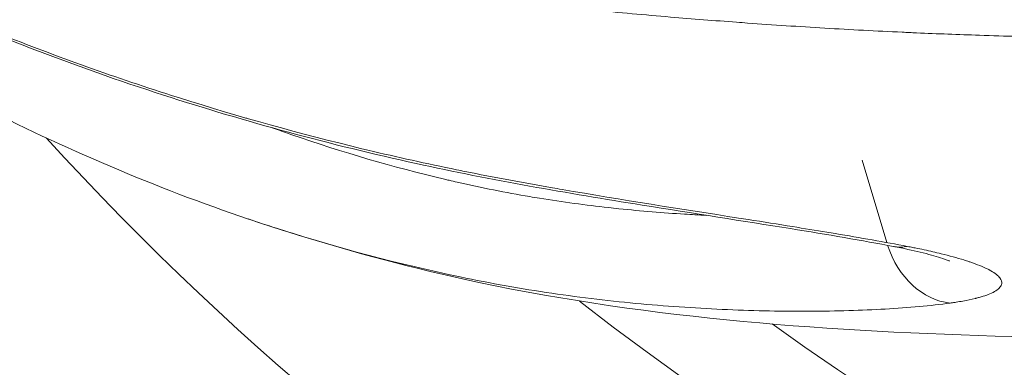
# Model space of a CAD drawing. Units: inches. Extents: x 14246 to 23593, y 1516 to 8792.
# Drawn here: x 16661 to 16672, y 3348 to 3352 of the extents above; entities that cross this region are included whole.
import ezdxf

# ---------------------------------------------------------------- set-up
doc = ezdxf.new("R2010")
doc.units = ezdxf.units.IN
doc.header["$MEASUREMENT"] = 0
doc.styles.get("Standard").update_dxf_attribs({"font": 'arial.ttf'})
doc.dimstyles.get("Standard").update_dxf_attribs({"dimtxt": 0.18, "dimasz": 0.18, "dimexe": 0.18, "dimexo": 0.0625, "dimgap": 0.09, "dimtad": 0, "dimtih": 1, "dimtoh": 1, "dimdec": 4, "dimzin": 0, "dimdsep": 46, "dimtxsty": 'Standard', "dimcen": 0.09, "dimadec": 0, "dimazin": 0, "dimtfac": 1, "dimtdec": 4, "dimtofl": 0, "dimtmove": 0, "dimatfit": 3, "dimfxl": 1, "dimtolj": 1, "dimtzin": 0, "dimarcsym": 0})

# ---------------------------------------------------------------- blocks, each defined once
blk = doc.blocks.new('*D18')
at = {"color": 0, "lineweight": -2, "transparency": 16777216}
for p, q in [((14861.986, 8232.41), (14861.986, 8362.59)), ((23593.346, 8232.41), (23593.346, 8362.59)), ((15011.986, 8362.41), (23443.346, 8362.41))]:
    blk.add_line(p, q, dxfattribs=at)
at = {"color": 0, "transparency": 16777216}
for points in [[(15011.986, 8387.41), (15011.986, 8337.41), (14861.986, 8362.41)], [(23443.346, 8387.41), (23443.346, 8337.41), (23593.346, 8362.41)]]:
    blk.add_solid(points, dxfattribs=at)
at = {"layer": 'Defpoints', "color": 0, "transparency": 16777216}
for p in [(23593.346, 8362.41), (23593.346, 3940.711), (14861.986, 3016.325)]:
    blk.add_point(p, dxfattribs=at)
at = {"color": 0, "transparency": 16777216, "insert": (19227.666, 8595.582), "char_height": 300, "attachment_point": 5}
blk.add_mtext('\\A1;875', dxfattribs=at)

msp = doc.modelspace()

# ---------------------------------------------------------------- linework, layer by layer
at = {"color": 0, "linetype": 'Continuous', "lineweight": 0}
msp.add_line((16671.03072, 3349.07256), (16670.74755, 3350.02512), dxfattribs=at)
at = {"color": 0, "linetype": 'Continuous', "lineweight": 0, "extrusion": (0, 0, -1)}
for centre, major_axis, ratio, start_param, end_param in [((16687.10296, 3372.98738), (-25.15061, -18.96568), 0.98044301, -2.24169327, -0.25609742), ((16687.58355, 3372.35006), (-24.07273, -18.15286), 0.98044301, -2.24580451, -0.29430496), ((16671.7855, 3349.36563), (0.13725, -0.9905), 0.80199926, 0.19790876, 1.34883987)]:
    msp.add_ellipse(centre, major_axis=major_axis, ratio=ratio, start_param=start_param, end_param=end_param, dxfattribs=at)
at = {"color": 0, "linetype": 'Continuous', "lineweight": 0}
msp.add_ellipse((16686.84119, 3373.33452), major_axis=(-27.46119, -20.70805), ratio=0.98044301, start_param=0.09035784, end_param=1.25324751, dxfattribs=at)
for points, knots in [([(16689.01265, 3351.93795), (16688.97988, 3351.98193), (16688.92814, 3352.01975), (16688.78777, 3352.08258), (16688.6989, 3352.10749), (16688.5365, 3352.13636), (16688.47442, 3352.1447), (16688.35214, 3352.15691), (16688.29332, 3352.16128), (16688.11116, 3352.17097), (16687.97941, 3352.17327), (16687.81999, 3352.17205), (16687.80216, 3352.17186), (16687.62269, 3352.16947), (16687.44892, 3352.16318), (16687.1838, 3352.14968), (16687.10024, 3352.14491), (16686.90818, 3352.13301), (16686.7987, 3352.12558), (16686.4856, 3352.10295), (16686.27577, 3352.08622), (16685.84207, 3352.04994), (16685.61822, 3352.03038), (16685.28065, 3352.0005), (16685.17138, 3351.99077), (16684.93646, 3351.96981), (16684.8105, 3351.95855), (16684.67072, 3351.94607), (16684.65819, 3351.94495), (16684.4171, 3351.92343), (16684.18443, 3351.90274), (16683.69826, 3351.8601), (16683.44487, 3351.8382), (16682.93084, 3351.79495), (16682.66973, 3351.77355), (16682.37192, 3351.75005), (16682.3382, 3351.7474), (16682.07316, 3351.72668), (16681.83959, 3351.70904), (16681.35794, 3351.67408), (16681.10967, 3351.65682), (16680.83523, 3351.63868), (16680.81085, 3351.63707), (16680.51116, 3351.61745), (16680.23373, 3351.60032), (16679.81702, 3351.57631), (16679.67899, 3351.56864), (16679.3976, 3351.55357), (16679.25422, 3351.54621), (16678.8269, 3351.52519), (16678.54209, 3351.51241), (16677.96961, 3351.48928), (16677.68226, 3351.47894), (16677.19154, 3351.46358), (16676.98864, 3351.45788), (16676.69825, 3351.4507), (16676.61108, 3351.44867), (16676.23249, 3351.4404), (16675.9403, 3351.43544), (16675.35447, 3351.42852), (16675.06082, 3351.42656), (16674.53054, 3351.4259), (16674.29426, 3351.42663), (16674.04276, 3351.42854), (16674.02782, 3351.42866), (16673.96904, 3351.42914), (16673.9252, 3351.42953), (16673.58541, 3351.43287), (16673.28916, 3351.43746), (16672.69608, 3351.45008), (16672.39925, 3351.45812), (16671.86008, 3351.476), (16671.61775, 3351.48524), (16671.32043, 3351.49821), (16671.26539, 3351.50068), (16670.91183, 3351.51698), (16670.61374, 3351.53276), (16670.01839, 3351.56825), (16669.7204, 3351.58802), (16669.38106, 3351.61247), (16669.33958, 3351.6155), (16669.04338, 3351.6373), (16668.78814, 3351.65723), (16668.23738, 3351.70336), (16667.94176, 3351.73006), (16667.51805, 3351.77192), (16667.39, 3351.78503), (16667.09724, 3351.81614), (16666.93232, 3351.83447), (16666.47666, 3351.88798), (16666.18567, 3351.92537), (16665.68772, 3351.99677), (16665.48064, 3352.02866), (16665.19014, 3352.07756), (16665.10669, 3352.09209), (16664.73095, 3352.15961), (16664.44104, 3352.21751), (16663.88138, 3352.33995), (16663.61136, 3352.40401), (16663.32681, 3352.47635), (16663.30956, 3352.48076), (16663.00614, 3352.55857), (16662.72267, 3352.63658), (16662.16047, 3352.80177), (16661.88178, 3352.88901), (16661.56502, 3352.99416), (16661.52378, 3353.00797), (16661.24887, 3353.10082), (16661.0174, 3353.18283), (16660.51825, 3353.36781), (16660.25156, 3353.47184), (16659.89176, 3353.61928), (16659.79589, 3353.65926), (16659.53475, 3353.77009), (16659.37036, 3353.84196), (16658.95066, 3354.03086), (16658.69742, 3354.15007), (16658.29954, 3354.34557), (16658.15247, 3354.41968), (16657.90754, 3354.54619), (16657.80894, 3354.59798), (16657.4693, 3354.77932), (16657.2316, 3354.91147), (16656.79847, 3355.16175), (16656.6019, 3355.27913), (16656.39573, 3355.40626), (16656.38293, 3355.41417), (16656.35028, 3355.43439), (16656.33046, 3355.4467), (16656.0858, 3355.5992), (16655.86547, 3355.74173), (16655.43403, 3356.03083), (16655.22292, 3356.17741), (16654.98245, 3356.35012), (16654.94834, 3356.37475), (16654.74391, 3356.52323), (16654.57649, 3356.64829), (16654.2161, 3356.92542), (16654.02434, 3357.07826), (16653.73426, 3357.31655), (16653.63249, 3357.40134), (16653.452, 3357.55539), (16653.37311, 3357.62369), (16653.28577, 3357.70228), (16653.27741, 3357.70984), (16653.26846, 3357.71897)], [0, 0, 0, 0, 0.06625119, 0.06625119, 0.13284434, 0.13284434, 0.16913216, 0.16913216, 0.19965788, 0.19965788, 0.25892001, 0.25892001, 0.26631179, 0.26631179, 0.33267383, 0.33267383, 0.36220111, 0.36220111, 0.39920527, 0.39920527, 0.46598617, 0.46598617, 0.53274898, 0.53274898, 0.56415505, 0.56415505, 0.59956052, 0.59956052, 0.60304238, 0.60304238, 0.66649263, 0.66649263, 0.73379989, 0.73379989, 0.80130697, 0.80130697, 0.80991256, 0.80991256, 0.86884704, 0.86884704, 0.93041921, 0.93041921, 0.93641793, 0.93641793, 1.00410391, 1.00410391, 1.03748279, 1.03748279, 1.0719809, 1.0719809, 1.14007919, 1.14007919, 1.20849246, 1.20849246, 1.25650427, 1.25650427, 1.27706915, 1.27706915, 1.34575196, 1.34575196, 1.41453448, 1.41453448, 1.46965468, 1.46965468, 1.47313635, 1.47313635, 1.48334904, 1.48334904, 1.55227632, 1.55227632, 1.6212586, 1.6212586, 1.67756671, 1.67756671, 1.69036079, 1.69036079, 1.75978645, 1.75978645, 1.82942138, 1.82942138, 1.83912076, 1.83912076, 1.89869323, 1.89869323, 1.9675166, 1.9675166, 1.99732006, 1.99732006, 2.03567053, 2.03567053, 2.10321113, 2.10321113, 2.15134525, 2.15134525, 2.17081, 2.17081, 2.23920911, 2.23920911, 2.30414007, 2.30414007, 2.30833312, 2.30833312, 2.37793157, 2.37793157, 2.44783036, 2.44783036, 2.458315, 2.458315, 2.51784589, 2.51784589, 2.58779772, 2.58779772, 2.6133607, 2.6133607, 2.65774904, 2.65774904, 2.72766422, 2.72766422, 2.76924589, 2.76924589, 2.79757076, 2.79757076, 2.86746246, 2.86746246, 2.92723781, 2.92723781, 2.93120119, 2.93120119, 2.93735428, 2.93735428, 3.00728256, 3.00728256, 3.07727173, 3.07727173, 3.08889098, 3.08889098, 3.14719676, 3.14719676, 3.21679196, 3.21679196, 3.25540873, 3.25540873, 3.28610961, 3.28610961, 3.28932394, 3.28932394, 3.28932394, 3.28932394]), ([(16655.72062, 3354.16964), (16655.80852, 3354.10971), (16655.89918, 3354.04865), (16656.10729, 3353.91038), (16656.22607, 3353.83275), (16656.36858, 3353.74138), (16656.38908, 3353.72828), (16656.51235, 3353.64977), (16656.61725, 3353.58404), (16656.85271, 3353.43908), (16656.98422, 3353.35978), (16657.13759, 3353.26925), (16657.15664, 3353.25804), (16657.42738, 3353.09921), (16657.69016, 3352.95097), (16657.97612, 3352.79644), (16657.99255, 3352.78759), (16658.28369, 3352.63108), (16658.5651, 3352.4862), (16658.86572, 3352.33831), (16658.87843, 3352.33207), (16659.49083, 3352.03199), (16660.11861, 3351.75201), (16660.77747, 3351.48796), (16660.78048, 3351.48675), (16660.78348, 3351.48555), (16661.44265, 3351.22164), (16662.13532, 3350.97379), (16662.84485, 3350.74903), (16662.85447, 3350.74599), (16663.5546, 3350.525), (16664.25638, 3350.32945), (16664.993, 3350.15146), (16665.01632, 3350.14586), (16665.37827, 3350.05926), (16665.71967, 3349.98365), (16666.09558, 3349.90697), (16666.12732, 3349.90055), (16666.49599, 3349.82653), (16666.83474, 3349.76391), (16667.20659, 3349.69878), (16667.24378, 3349.69231), (16667.97431, 3349.5659), (16668.65701, 3349.45995), (16669.35767, 3349.34969), (16669.39457, 3349.34388), (16669.60492, 3349.3107), (16669.77669, 3349.28347), (16670.07861, 3349.23498), (16670.21032, 3349.21356), (16670.37251, 3349.18666), (16670.40515, 3349.18122), (16670.72832, 3349.12705), (16671.00735, 3349.07824), (16671.26939, 3349.02797)], [0.0000428931, 0.0000428931, 0.0000428931, 0.0000428931, 0.000502824, 0.000502824, 0.0010710957, 0.0010710957, 0.001166096, 0.001166096, 0.0016397602, 0.0016397602, 0.0022089038, 0.0022089038, 0.0022892989, 0.0022892989, 0.0033480469, 0.0033480469, 0.0034125018, 0.0034125018, 0.0044882804, 0.0044882804, 0.0045357047, 0.0045357047, 0.0067718596, 0.0067718596, 0.0067821105, 0.0067821105, 0.0067821105, 0.0090285162, 0.0090285162, 0.0090593858, 0.0090593858, 0.011274922, 0.011274922, 0.0113473401, 0.0113473401, 0.0123981249, 0.0123981249, 0.0124949109, 0.0124949109, 0.0135213278, 0.0135213278, 0.0136355133, 0.0136355133, 0.0157677336, 0.0157677336, 0.0158864592, 0.0158864592, 0.0164455612, 0.0164455612, 0.0168909365, 0.0168909365, 0.0170038358, 0.0170038358, 0.0180141394, 0.0180141394, 0.0180141394, 0.0180141394]), ([(16671.11096, 3349.02684), (16670.75342, 3349.09563), (16670.34519, 3349.16456), (16669.37541, 3349.32115), (16668.79432, 3349.41041), (16667.35113, 3349.64272), (16666.46719, 3349.79409), (16664.60923, 3350.20278), (16663.62446, 3350.47013), (16661.64036, 3351.11145), (16660.63503, 3351.4998), (16658.72202, 3352.36315), (16657.80404, 3352.84893), (16656.56628, 3353.59254), (16656.16312, 3353.85376), (16655.81027, 3354.09336)], [0, 0, 0, 0, 1.42958965, 1.42958965, 3.27258599, 3.27258599, 5.94274405, 5.94274405, 8.98016865, 8.98016865, 12.31263958, 12.31263958, 15.78694353, 15.78694353, 17.62940111, 17.62940111, 17.62940111, 17.62940111]), ([(16663.66014, 3349.34365), (16662.58575, 3349.70702), (16661.52179, 3350.16051), (16659.99267, 3350.94569), (16659.4878, 3351.22852), (16658.51514, 3351.81834), (16658.04498, 3352.12594), (16657.13347, 3352.76648), (16656.68902, 3353.10271), (16656.27618, 3353.43631)], [0, 0, 0, 0, 3.42618039, 3.42618039, 5.16549931, 5.16549931, 6.8791909, 6.8791909, 8.62738195, 8.62738195, 8.62738195, 8.62738195]), ([(16663.93298, 3350.39945), (16663.9955, 3350.37684), (16664.05804, 3350.35461), (16664.12057, 3350.33275), (16664.13366, 3350.32818), (16664.14675, 3350.32362), (16664.15983, 3350.31908), (16664.74492, 3350.1161), (16665.33306, 3349.94378), (16665.92358, 3349.80425), (16665.94152, 3349.80001), (16665.95947, 3349.7958), (16665.97742, 3349.79162), (16666.00873, 3349.78433), (16666.04006, 3349.77712), (16666.07141, 3349.77001), (16666.35131, 3349.70652), (16666.63162, 3349.65054), (16666.90786, 3349.60338), (16666.94529, 3349.59699), (16666.98266, 3349.59076), (16667.01996, 3349.58469), (16667.28874, 3349.54095), (16667.5547, 3349.50512), (16667.81689, 3349.476), (16667.85707, 3349.47154), (16667.89716, 3349.46724), (16667.93717, 3349.46308), (16668.19452, 3349.43637), (16668.44819, 3349.41586), (16668.6975, 3349.40057), (16668.73714, 3349.39814), (16668.77666, 3349.39584), (16668.81608, 3349.39367), (16668.86165, 3349.39116), (16668.90712, 3349.38883), (16668.95243, 3349.38667)], [0.00782755319, 0.00782755319, 0.00782755319, 0.00782755319, 0.00803037741, 0.00803037741, 0.00803037741, 0.008072824, 0.008072824, 0.008072824, 0.00997049022, 0.00997049022, 0.00997049022, 0.01002814964, 0.01002814964, 0.01002814964, 0.01012875521, 0.01012875521, 0.01012875521, 0.01102703575, 0.01102703575, 0.01102703575, 0.01114875015, 0.01114875015, 0.01114875015, 0.01202592187, 0.01202592187, 0.01202592187, 0.01216032356, 0.01216032356, 0.01216032356, 0.01302480798, 0.01302480798, 0.01302480798, 0.01316225454, 0.01316225454, 0.01316225454, 0.01332117536, 0.01332117536, 0.01332117536, 0.01332117536]), ([(16678.11508, 3348.17287), (16676.05622, 3347.9892), (16673.9752, 3347.93006), (16669.81352, 3348.07912), (16667.75902, 3348.25905), (16665.05195, 3348.9084), (16664.34903, 3349.11069), (16663.65694, 3349.34469)], [0, 0, 0, 0, 6.41048992, 6.41048992, 12.80961078, 12.80961078, 15.06302596, 15.06302596, 15.06302596, 15.06302596]), ([(16671.7639, 3348.37283), (16671.53821, 3348.34166), (16671.28495, 3348.3191), (16670.74171, 3348.288), (16670.45111, 3348.27948), (16669.84003, 3348.27698), (16669.51862, 3348.28323), (16668.86628, 3348.31129), (16668.53308, 3348.33298), (16667.85547, 3348.39479), (16667.51101, 3348.43494), (16666.81268, 3348.53798), (16666.45746, 3348.60145), (16665.39369, 3348.82322), (16664.68667, 3349.01151), (16663.87468, 3349.27203), (16663.76739, 3349.30739), (16663.66014, 3349.34366)], [0, 0, 0, 0, 0.0011189544, 0.0011189544, 0.0022379088, 0.0022379088, 0.0033568632, 0.0033568632, 0.0044758176, 0.0044758176, 0.005594772, 0.005594772, 0.0067137264, 0.0067137264, 0.0089516352, 0.0089516352, 0.00929220348, 0.00929220348, 0.00929220348, 0.00929220348]), ([(16671.75804, 3348.85797), (16671.75804, 3348.85797), (16671.75297, 3348.86041), (16671.72633, 3348.87144), (16671.69382, 3348.88359), (16671.59196, 3348.91612), (16671.51193, 3348.9384), (16671.32826, 3348.98263), (16671.22742, 3349.00435), (16671.1107, 3349.02687)], [1.34151254, 1.34151254, 1.34151254, 1.34151254, 1.5249723, 1.5249723, 1.87169899, 1.87169899, 2.3537534, 2.3537534, 2.81875426, 2.81875426, 2.81875426, 2.81875426]), ([(16671.11096, 3349.02682), (16671.11556, 3349.02594), (16671.12017, 3349.02514), (16671.14916, 3349.02062), (16671.17393, 3349.01911), (16671.22227, 3349.02059), (16671.24581, 3349.02329), (16671.26937, 3349.02796)], [0.838290002, 0.838290002, 0.838290002, 0.838290002, 0.852757996, 0.852757996, 0.928915874, 0.928915874, 1, 1, 1, 1]), ([(16671.26937, 3349.02796), (16671.28097, 3349.02573), (16671.29251, 3349.02349), (16671.30394, 3349.02125), (16671.32239, 3349.01764), (16671.34061, 3349.01401), (16671.3586, 3349.01038), (16671.3946, 3349.0031), (16671.42971, 3348.99579), (16671.46393, 3348.98844), (16671.53237, 3348.97373), (16671.5973, 3348.95886), (16671.65871, 3348.9438), (16671.75576, 3348.91999), (16671.84414, 3348.89573), (16671.92348, 3348.87094), (16671.94441, 3348.8644), (16671.96471, 3348.85782), (16671.98438, 3348.85121), (16671.98649, 3348.8505), (16671.98858, 3348.84979), (16671.99067, 3348.84908), (16672.0757, 3348.82024), (16672.14628, 3348.79146), (16672.20227, 3348.76291), (16672.20708, 3348.76045), (16672.21179, 3348.758), (16672.21638, 3348.75555), (16672.26845, 3348.7278), (16672.30707, 3348.70001), (16672.33107, 3348.67276), (16672.33384, 3348.66961), (16672.33641, 3348.66648), (16672.33879, 3348.66335), (16672.35649, 3348.64006), (16672.36329, 3348.61747), (16672.35945, 3348.59557), (16672.3583, 3348.58901), (16672.35619, 3348.58252), (16672.35313, 3348.57608), (16672.33988, 3348.54816), (16672.30802, 3348.52115), (16672.25893, 3348.4963), (16672.25783, 3348.49574), (16672.25671, 3348.49518), (16672.25559, 3348.49462), (16672.21479, 3348.47436), (16672.16268, 3348.45547), (16672.09934, 3348.43799), (16672.08702, 3348.4346), (16672.07429, 3348.43125), (16672.06112, 3348.42796), (16672.05824, 3348.42724), (16672.05533, 3348.42652), (16672.05241, 3348.42581), (16672.00991, 3348.4154), (16671.96286, 3348.40552), (16671.91184, 3348.39629), (16671.88632, 3348.39167), (16671.85985, 3348.38721), (16671.83242, 3348.38293), (16671.81871, 3348.38078), (16671.80476, 3348.37868), (16671.79058, 3348.37662), (16671.78177, 3348.37534), (16671.77285, 3348.37408), (16671.76387, 3348.37283)], [0, 0, 0, 0, 0.00004470758, 0.00004470758, 0.00004470758, 0.00011683796, 0.00011683796, 0.00011683796, 0.00026111096, 0.00026111096, 0.00026111096, 0.00054963121, 0.00054963121, 0.00054963121, 0.00100567739, 0.00100567739, 0.00100567739, 0.00112597336, 0.00112597336, 0.00112597336, 0.00113885558, 0.00113885558, 0.00113885558, 0.0016632072, 0.0016632072, 0.0016632072, 0.00170828337, 0.00170828337, 0.00170828337, 0.00221879843, 0.00221879843, 0.00221879843, 0.00227766566, 0.00227766566, 0.00227766566, 0.00271589866, 0.00271589866, 0.00271589866, 0.00284713894, 0.00284713894, 0.00284713894, 0.00341656673, 0.00341656673, 0.00341656673, 0.00342938705, 0.00342938705, 0.00342938705, 0.00389540133, 0.00389540133, 0.00389540133, 0.00398599452, 0.00398599452, 0.00398599452, 0.00400584115, 0.00400584115, 0.00400584115, 0.0042942691, 0.0042942691, 0.0042942691, 0.00443852338, 0.00443852338, 0.00443852338, 0.00451065733, 0.00451065733, 0.00451065733, 0.00455542231, 0.00455542231, 0.00455542231, 0.00455542231])]:
    msp.add_open_spline(points, degree=3, knots=knots, dxfattribs=at)
msp.add_open_spline([(16663.63019, 3350.51188), (16663.63086, 3350.51162), (16663.63152, 3350.51137), (16663.63219, 3350.51111)], degree=3, dxfattribs=at)

# ---------------------------------------------------------------- dimensions: what is measured, and where the dimension line sits
dim = msp.add_linear_dim(base=(23593.34628, 8362.40989), p1=(14861.98572, 3016.32488), p2=(23593.34628, 3940.71064), angle=180, text='875', dimstyle='Standard', override={"dimtxt": 300, "dimasz": 150, "dimgap": 80, "dimtad": 2, "dimtih": 0, "dimfxl": 130, "dimfxlon": 1})
dim.commit()
dim.dimension.update_dxf_attribs({"geometry": '*D18', "text_midpoint": (19227.666, 8362.40989), "dimtype": 160})

doc.saveas('drawing.dxf')
